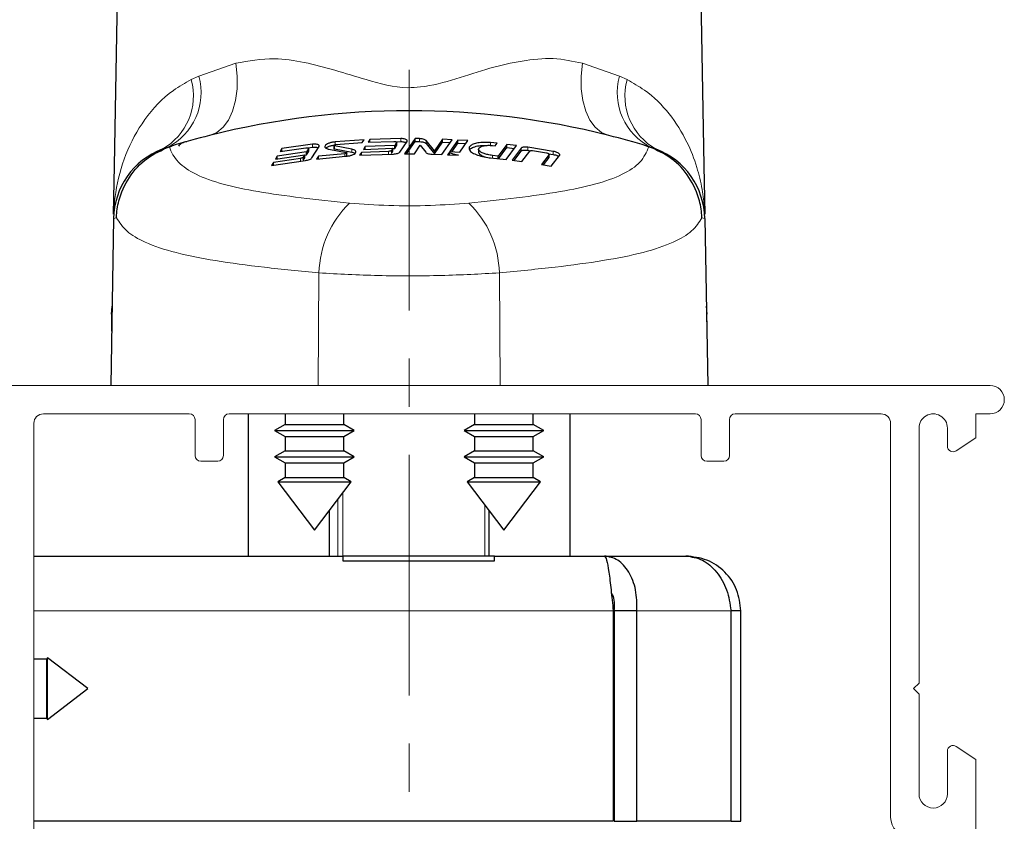
# Paper-space layout 'PG(4)' of a CAD drawing. Units: millimetres. Extents: x 10 to 205, y 4 to 287.
# Drawn here: x 136 to 153, y 59 to 73 of the extents above; entities that cross this region are included whole.
import ezdxf

# ---------------------------------------------------------------- set-up
doc = ezdxf.new("R2010")
doc.units = ezdxf.units.MM
doc.linetypes.add('CENTER', pattern=[10.16, 6.35, -1.27, 1.27, -1.27])
doc.linetypes.add('CENTERX2', pattern=[20.32, 12.7, -2.54, 2.54, -2.54])
doc.layers.add('CENTRO', color=8, linetype='CENTER')
doc.layers.add('GHOST', color=9, linetype='Continuous')

psp = doc.layouts.new('PG(4)')

# ---------------------------------------------------------------- linework, layer by layer
at = {"color": 7, "linetype": 'Continuous', "lineweight": 25}
for p, q in [((137.407, 73.118), (137.354, 70.051)), ((147.727, 70.051), (147.674, 73.118)), ((141.748, 70.506), (141.237, 70.469)), ((141.715, 70.456), (141.748, 70.506)), ((141.851, 70.511), (141.818, 70.462)), ((142.391, 70.527), (141.851, 70.511)), ((141.851, 70.458), (141.851, 70.511)), ((142.643, 70.527), (142.46, 70.259)), ((142.724, 70.527), (142.643, 70.527)), ((142.643, 70.474), (142.643, 70.527)), ((142.983, 70.313), (142.837, 70.495)), ((143.124, 70.516), (142.983, 70.313)), ((143.114, 70.248), (143.296, 70.508)), ((143.296, 70.508), (143.124, 70.516)), ((143.124, 70.463), (143.124, 70.516)), ((143.399, 70.502), (143.257, 70.301)), ((143.571, 70.491), (143.399, 70.502)), ((143.399, 70.449), (143.399, 70.502)), ((143.429, 70.291), (143.571, 70.491)), ((138.283, 70.373), (138.196, 70.343)), ((138.283, 70.373), (138.359, 70.396)), ((138.359, 70.396), (138.325, 70.385)), ((140.27, 70.299), (140.723, 70.365)), ((140.302, 70.352), (140.27, 70.299)), ((140.842, 70.427), (140.302, 70.352)), ((140.302, 70.299), (140.302, 70.352)), ((140.771, 70.349), (140.737, 70.294)), ((140.762, 70.363), (140.842, 70.374)), ((140.773, 70.299), (140.773, 70.353)), ((140.83, 70.189), (140.956, 70.388)), ((141.127, 70.341), (141.431, 70.285)), ((141.215, 70.407), (141.215, 70.354)), ((141.532, 70.34), (141.228, 70.399)), ((141.228, 70.345), (141.532, 70.287)), ((141.248, 70.422), (141.715, 70.456)), ((141.769, 70.387), (141.737, 70.337)), ((141.737, 70.337), (142.253, 70.357)), ((142.286, 70.405), (141.769, 70.387)), ((141.769, 70.334), (141.769, 70.387)), ((141.818, 70.462), (142.271, 70.478)), ((142.253, 70.357), (142.227, 70.317)), ((142.253, 70.304), (142.253, 70.357)), ((142.253, 70.351), (142.286, 70.352)), ((142.32, 70.456), (142.286, 70.405)), ((142.286, 70.352), (142.286, 70.405)), ((142.286, 70.352), (142.32, 70.403)), ((142.309, 70.472), (142.391, 70.474)), ((142.32, 70.403), (142.321, 70.407)), ((142.321, 70.407), (142.321, 70.46)), ((142.379, 70.29), (142.504, 70.476)), ((142.496, 70.259), (142.643, 70.474)), ((142.632, 70.259), (142.735, 70.409)), ((142.643, 70.474), (142.724, 70.474)), ((142.735, 70.409), (142.834, 70.286)), ((142.837, 70.442), (142.983, 70.26)), ((142.983, 70.26), (143.124, 70.463)), ((142.983, 70.26), (142.983, 70.313)), ((143.124, 70.463), (143.26, 70.456)), ((143.294, 70.299), (143.399, 70.449)), ((143.399, 70.449), (143.535, 70.44)), ((143.761, 70.341), (143.761, 70.288)), ((144.086, 70.444), (143.97, 70.456)), ((144.004, 70.405), (144.054, 70.4)), ((144.054, 70.4), (144.086, 70.444)), ((144.258, 70.425), (144.108, 70.221)), ((144.112, 70.172), (144.258, 70.371)), ((144.248, 70.157), (144.43, 70.403)), ((144.43, 70.403), (144.258, 70.425)), ((144.258, 70.371), (144.258, 70.425)), ((144.258, 70.371), (144.394, 70.354)), ((144.512, 70.36), (144.351, 70.145)), ((144.387, 70.14), (144.512, 70.306)), ((144.523, 70.122), (144.664, 70.309)), ((145.073, 70.303), (144.625, 70.376)), ((144.625, 70.322), (144.675, 70.314)), ((144.712, 70.315), (144.954, 70.276)), ((146.756, 70.385), (146.722, 70.396)), ((146.722, 70.396), (146.798, 70.373)), ((146.885, 70.343), (146.798, 70.373)), ((140.12, 70.054), (140.716, 70.143)), ((140.629, 70.179), (140.152, 70.107)), ((140.188, 70.166), (140.705, 70.242)), ((140.221, 70.219), (140.188, 70.166)), ((140.737, 70.294), (140.221, 70.219)), ((140.221, 70.165), (140.221, 70.219)), ((140.705, 70.242), (140.678, 70.199)), ((140.678, 70.146), (140.705, 70.188)), ((140.705, 70.188), (140.705, 70.242)), ((140.705, 70.236), (140.737, 70.24)), ((140.737, 70.24), (140.771, 70.295)), ((140.737, 70.24), (140.737, 70.294)), ((140.771, 70.295), (140.772, 70.299)), ((140.944, 70.218), (140.912, 70.166)), ((140.912, 70.166), (141.422, 70.216)), ((141.411, 70.262), (140.944, 70.218)), ((140.944, 70.165), (140.944, 70.218)), ((141.444, 70.224), (141.444, 70.277)), ((141.701, 70.282), (141.668, 70.233)), ((141.668, 70.233), (142.265, 70.256)), ((142.178, 70.302), (141.701, 70.282)), ((141.701, 70.229), (141.701, 70.282)), ((142.227, 70.264), (142.253, 70.304)), ((142.46, 70.259), (142.632, 70.259)), ((142.946, 70.253), (143.114, 70.248)), ((143.25, 70.291), (143.217, 70.243)), ((143.217, 70.243), (143.407, 70.233)), ((143.25, 70.241), (143.25, 70.291)), ((143.257, 70.301), (143.429, 70.291)), ((143.97, 70.188), (144.248, 70.157)), ((144.108, 70.221), (144.004, 70.232)), ((144.108, 70.173), (144.108, 70.221)), ((144.351, 70.145), (144.523, 70.122)), ((145.003, 70.245), (144.868, 70.069)), ((144.904, 70.063), (145.003, 70.192)), ((144.993, 70.262), (145.073, 70.249)), ((145.003, 70.192), (145.003, 70.196)), ((145.004, 70.196), (145.004, 70.25)), ((145.04, 70.04), (145.187, 70.23)), ((137.343, 69.199), (137.358, 70.051)), ((140.152, 70.107), (140.12, 70.054)), ((140.152, 70.053), (140.152, 70.107)), ((144.868, 70.069), (145.04, 70.04)), ((147.723, 70.051), (147.738, 69.199)), ((137.342, 69.122), (137.291, 66.185)), ((147.739, 69.122), (147.791, 66.185)), ((137.307, 67.437), (137.315, 67.579)), ((147.766, 67.579), (147.774, 67.44)), ((137.307, 67.437), (137.307, 67.304)), ((147.774, 67.304), (147.774, 67.427)), ((137.307, 67.304), (137.307, 67.14)), ((147.774, 67.304), (147.774, 67.14)), ((139.707, 65.685), (139.707, 63.185)), ((140.357, 65.685), (140.357, 65.499)), ((141.391, 65.499), (141.391, 65.685)), ((143.691, 65.685), (143.691, 65.499)), ((144.724, 65.499), (144.724, 65.685)), ((145.374, 63.185), (145.374, 65.685)), ((140.357, 65.499), (140.174, 65.394)), ((140.357, 65.499), (141.391, 65.499)), ((141.574, 65.394), (141.391, 65.499)), ((143.691, 65.499), (143.507, 65.394)), ((143.691, 65.499), (144.724, 65.499)), ((144.907, 65.394), (144.724, 65.499)), ((140.174, 65.394), (140.357, 65.288)), ((140.174, 65.394), (141.574, 65.394)), ((140.357, 65.288), (140.357, 65.033)), ((140.357, 65.288), (141.391, 65.288)), ((141.391, 65.288), (141.574, 65.394)), ((141.391, 65.033), (141.391, 65.288)), ((143.507, 65.394), (143.691, 65.288)), ((143.507, 65.394), (144.907, 65.394)), ((143.691, 65.288), (143.691, 65.033)), ((143.691, 65.288), (144.724, 65.288)), ((144.724, 65.288), (144.907, 65.394)), ((144.724, 65.033), (144.724, 65.288)), ((140.357, 65.033), (140.174, 64.927)), ((140.357, 65.033), (141.391, 65.033)), ((141.574, 64.927), (141.391, 65.033)), ((143.691, 65.033), (143.507, 64.927)), ((143.691, 65.033), (144.724, 65.033)), ((144.907, 64.927), (144.724, 65.033)), ((140.174, 64.927), (140.357, 64.821)), ((140.174, 64.927), (141.574, 64.927)), ((140.357, 64.821), (140.357, 64.566)), ((140.357, 64.821), (141.391, 64.821)), ((141.391, 64.821), (141.574, 64.927)), ((141.391, 64.566), (141.391, 64.821)), ((143.507, 64.927), (143.691, 64.821)), ((143.507, 64.927), (144.907, 64.927)), ((143.691, 64.821), (143.691, 64.566)), ((143.691, 64.821), (144.724, 64.821)), ((144.724, 64.821), (144.907, 64.927)), ((144.724, 64.566), (144.724, 64.821)), ((140.357, 64.566), (140.229, 64.492)), ((140.229, 64.492), (140.874, 63.64)), ((140.229, 64.492), (141.519, 64.492)), ((140.357, 64.566), (141.391, 64.566)), ((140.874, 63.64), (141.519, 64.492)), ((141.519, 64.492), (141.391, 64.566)), ((143.691, 64.566), (143.563, 64.492)), ((143.563, 64.492), (144.207, 63.64)), ((143.563, 64.492), (144.852, 64.492)), ((143.691, 64.566), (144.724, 64.566)), ((144.207, 63.64), (144.852, 64.492)), ((144.852, 64.492), (144.724, 64.566)), ((141.134, 63.983), (141.134, 63.185)), ((143.948, 63.185), (143.948, 63.983)), ((135.941, 63.185), (141.374, 63.185)), ((141.374, 63.185), (141.374, 63.098)), ((144.041, 63.185), (141.374, 63.185)), ((141.374, 63.098), (144.041, 63.098)), ((144.041, 63.185), (145.973, 63.185)), ((144.041, 63.098), (144.041, 63.185)), ((145.973, 63.185), (147.407, 63.185)), ((146.13, 62.218), (146.13, 58.518)), ((146.546, 62.218), (146.146, 62.218)), ((146.146, 62.218), (146.146, 58.518)), ((146.546, 58.518), (146.546, 62.218)), ((148.202, 58.518), (148.202, 62.218)), ((148.374, 62.218), (148.202, 62.218)), ((148.374, 58.518), (148.374, 62.218)), ((136.165, 61.368), (135.941, 61.368)), ((136.178, 61.391), (136.165, 61.368)), ((136.165, 60.335), (136.165, 61.368)), ((136.891, 60.852), (136.178, 61.391)), ((136.178, 60.312), (136.178, 61.391)), ((136.178, 60.312), (136.891, 60.852)), ((135.941, 60.335), (136.165, 60.335)), ((136.165, 60.335), (136.178, 60.312)), ((146.146, 59.085), (146.13, 59.085)), ((146.13, 58.518), (135.941, 58.518)), ((146.146, 58.518), (146.546, 58.518)), ((148.202, 58.518), (146.546, 58.518)), ((148.202, 58.518), (148.374, 58.518))]:
    psp.add_line(p, q, dxfattribs=at)
at = {"color": 8, "linetype": 'Continuous', "lineweight": 18}
for p, q in [((138.843, 71.623), (139.493, 71.852)), ((145.588, 71.852), (146.238, 71.623)), ((138.707, 71.564), (138.843, 71.623)), ((146.238, 71.623), (146.374, 71.564)), ((142.391, 70.474), (142.391, 70.527)), ((142.724, 70.474), (142.724, 70.527)), ((142.837, 70.442), (142.837, 70.495)), ((140.771, 70.295), (140.771, 70.349)), ((140.842, 70.374), (140.842, 70.427)), ((141.228, 70.345), (141.228, 70.399)), ((141.237, 70.42), (141.237, 70.469)), ((141.532, 70.287), (141.532, 70.34)), ((142.227, 70.264), (142.227, 70.317)), ((142.32, 70.403), (142.32, 70.456)), ((143.97, 70.403), (143.97, 70.456)), ((144.512, 70.306), (144.512, 70.36)), ((144.625, 70.322), (144.625, 70.376)), ((140.629, 70.126), (140.629, 70.179)), ((140.678, 70.146), (140.678, 70.199)), ((141.411, 70.209), (141.411, 70.262)), ((142.178, 70.249), (142.178, 70.302)), ((144.004, 70.184), (144.004, 70.232)), ((145.003, 70.192), (145.003, 70.245)), ((145.073, 70.249), (145.073, 70.303)), ((137.392, 69.134), (137.342, 69.122)), ((147.739, 69.122), (147.689, 69.134)), ((140.954, 68.165), (140.938, 66.185)), ((144.127, 68.165), (144.143, 66.185)), ((137.307, 67.304), (137.312, 67.417)), ((147.769, 67.417), (147.774, 67.304)), ((141.374, 63.185), (141.374, 64.301)), ((141.286, 63.185), (141.286, 64.184)), ((143.869, 63.185), (143.869, 64.087)), ((141.134, 63.185), (141.134, 63.984)), ((135.941, 62.218), (146.13, 62.218)), ((148.202, 62.218), (146.546, 62.218))]:
    psp.add_line(p, q, dxfattribs=at)
at = {"color": 8, "linetype": 'Continuous', "lineweight": 18, "flags": 128}
for points in [[(139.493, 71.852), (139.516, 71.624), (139.514, 71.403), (139.487, 71.197), (139.436, 71.012), (139.362, 70.854), (139.268, 70.727), (139.156, 70.636), (139.03, 70.583)], [(145.588, 71.852), (145.565, 71.624), (145.567, 71.403), (145.594, 71.197), (145.646, 71.012), (145.719, 70.854), (145.814, 70.727), (145.925, 70.636), (146.051, 70.583)]]:
    psp.add_lwpolyline(points, dxfattribs=at)
at = {"color": 8, "linetype": 'Continuous', "lineweight": 18}
for centre, radius, start, end in [((137.683, 71.274), 1.063, 298.8022, 15.7683), ((137.804, 71.338), 1.078, 296.3949, 15.3255), ((147.277, 71.338), 1.078, 164.6745, 243.6051), ((147.398, 71.274), 1.063, 164.2317, 241.1978), ((142.723, 68.124), 1.769, 134.1408, 178.6914), ((142.358, 68.124), 1.769, 1.3086, 45.8592)]:
    psp.add_arc(centre, radius, start, end, dxfattribs=at)
at = {"color": 7, "linetype": 'Continuous', "lineweight": 25}
for centre, radius, start, end in [((142.541, 56.649), 14.369, 75.8604, 104.1396), ((142.541, 56.649), 14.369, 104.1396, 106.9184), ((142.541, 56.649), 14.369, 73.0816, 75.8604), ((138.675, 69.098), 1.333, 111.0688, 179), ((146.406, 69.098), 1.333, 1, 68.9312)]:
    psp.add_arc(centre, radius, start, end, dxfattribs=at)
at = {"color": 8, "linetype": 'Continuous', "lineweight": 18}
for points, knots in [([(139.493, 71.852), (139.715, 71.894), (140.097, 71.965), (140.876, 71.85), (141.643, 71.601), (142.341, 71.406), (142.879, 71.44), (143.365, 71.573), (143.952, 71.774), (144.527, 71.902), (145.084, 71.961), (145.42, 71.889), (145.588, 71.852)], [0, 0, 0, 0, 0.121105, 0.207852, 0.383515, 0.496166, 0.529343, 0.625901, 0.722946, 0.815166, 0.907128, 1, 1, 1, 1]), ([(137.343, 69.199), (137.344, 69.223), (137.352, 69.373), (137.392, 69.708), (137.535, 70.258), (137.865, 70.874), (138.272, 71.32), (138.6, 71.504), (138.707, 71.564)], [0, 0, 0, 0, 0.021027, 0.126854, 0.377054, 0.628688, 0.879528, 1, 1, 1, 1]), ([(146.374, 71.564), (146.478, 71.505), (146.767, 71.344), (147.132, 70.973), (147.425, 70.502), (147.601, 70.049), (147.682, 69.709), (147.715, 69.483), (147.728, 69.362), (147.734, 69.277), (147.737, 69.224), (147.738, 69.199)], [0, 0, 0, 0, 0.11738, 0.326461, 0.53599, 0.709688, 0.853837, 0.916149, 0.954663, 0.979149, 1, 1, 1, 1]), ([(138.325, 70.385), (138.325, 70.385), (138.351, 70.286), (138.457, 70.107), (138.772, 69.888), (139.249, 69.719), (139.874, 69.588), (140.622, 69.485), (141.201, 69.424), (141.491, 69.394)], [0, 0, 0, 0, 0.001372, 0.162483, 0.32359, 0.490203, 0.656895, 0.828414, 1, 1, 1, 1]), ([(143.59, 69.394), (143.876, 69.424), (144.456, 69.485), (145.2, 69.587), (145.831, 69.718), (146.303, 69.887), (146.633, 70.104), (146.715, 70.291), (146.756, 70.385)], [0, 0, 0, 0, 0.169254, 0.343099, 0.507196, 0.676408, 0.835574, 1, 1, 1, 1]), ([(141.491, 69.394), (141.717, 69.377), (142.173, 69.342), (142.918, 69.343), (143.369, 69.377), (143.59, 69.394)], [0, 0, 0, 0, 0.334521, 0.672053, 1, 1, 1, 1]), ([(140.954, 68.165), (140.628, 68.197), (139.965, 68.262), (139.122, 68.375), (138.41, 68.516), (137.898, 68.688), (137.547, 68.892), (137.444, 69.053), (137.392, 69.134)], [0, 0, 0, 0, 0.171951, 0.348866, 0.520377, 0.696906, 0.846823, 1, 1, 1, 1]), ([(147.689, 69.134), (147.638, 69.055), (147.536, 68.894), (147.191, 68.692), (146.677, 68.518), (145.974, 68.378), (145.125, 68.263), (144.463, 68.198), (144.127, 68.165)], [0, 0, 0, 0, 0.149932, 0.303094, 0.4746, 0.651134, 0.823079, 1, 1, 1, 1]), ([(144.127, 68.165), (143.793, 68.147), (143.116, 68.11), (141.979, 68.11), (141.296, 68.146), (140.954, 68.165)], [0, 0, 0, 0, 0.328805, 0.664652, 1, 1, 1, 1])]:
    psp.add_open_spline(points, degree=3, knots=knots, dxfattribs=at)
at = {"color": 7, "linetype": 'Continuous', "lineweight": 25}
for points, knots in [([(142.504, 70.476), (142.506, 70.481), (142.51, 70.491), (142.497, 70.506), (142.471, 70.517), (142.436, 70.525), (142.407, 70.527), (142.392, 70.527), (142.391, 70.527)], [0, 0, 0, 0, 0.202659, 0.405367, 0.605526, 0.795842, 0.974423, 1, 1, 1, 1]), ([(142.837, 70.495), (142.831, 70.499), (142.821, 70.509), (142.79, 70.519), (142.756, 70.525), (142.733, 70.526), (142.724, 70.527)], [0, 0, 0, 0, 0.277297, 0.55504, 0.820596, 1, 1, 1, 1]), ([(137.392, 69.134), (137.392, 69.137), (137.396, 69.237), (137.433, 69.487), (137.599, 69.856), (137.91, 70.2), (138.187, 70.324), (138.325, 70.385)], [0, 0, 0, 0, 0.004904, 0.182437, 0.456522, 0.72821, 1, 1, 1, 1]), ([(138.632, 70.472), (138.6, 70.466), (138.539, 70.454), (138.5, 70.415), (138.481, 70.396)], [0, 0, 0, 0, 0.5036572, 1, 1, 1, 1]), ([(140.723, 70.365), (140.728, 70.365), (140.738, 70.366), (140.753, 70.365), (140.764, 70.362), (140.771, 70.358), (140.773, 70.353), (140.772, 70.35), (140.771, 70.349)], [0, 0, 0, 0, 0.1705936, 0.3412376, 0.5116254, 0.6881732, 0.8754593, 1, 1, 1, 1]), ([(140.956, 70.388), (140.958, 70.394), (140.961, 70.404), (140.948, 70.417), (140.923, 70.426), (140.889, 70.43), (140.861, 70.429), (140.845, 70.427), (140.842, 70.427)], [0, 0, 0, 0, 0.202857, 0.405978, 0.601155, 0.78336, 0.9558, 1, 1, 1, 1]), ([(140.842, 70.374), (140.854, 70.375), (140.879, 70.377), (140.912, 70.374), (140.933, 70.37), (140.94, 70.366), (140.941, 70.365)], [0, 0, 0, 0, 0.3071556, 0.6143704, 0.9218592, 1, 1, 1, 1]), ([(141.237, 70.469), (141.217, 70.466), (141.177, 70.461), (141.124, 70.445), (141.083, 70.425), (141.057, 70.402), (141.052, 70.378), (141.071, 70.358), (141.101, 70.346), (141.123, 70.342), (141.127, 70.341)], [0, 0, 0, 0, 0.1279284, 0.2556403, 0.3889842, 0.5307189, 0.6779187, 0.8246664, 0.9649963, 1, 1, 1, 1]), ([(141.072, 70.362), (141.083, 70.369), (141.105, 70.385), (141.159, 70.403), (141.2, 70.41), (141.22, 70.413)], [0, 0, 0, 0, 0.347611, 0.69606, 1, 1, 1, 1]), ([(141.228, 70.399), (141.225, 70.399), (141.22, 70.401), (141.215, 70.404), (141.214, 70.408), (141.217, 70.412), (141.224, 70.416), (141.234, 70.42), (141.243, 70.421), (141.248, 70.422), (141.248, 70.422)], [0, 0, 0, 0, 0.131502, 0.262769, 0.40008, 0.544594, 0.692216, 0.836784, 0.973347, 1, 1, 1, 1]), ([(141.215, 70.354), (141.215, 70.353), (141.215, 70.351), (141.218, 70.348), (141.224, 70.346), (141.227, 70.345), (141.228, 70.345)], [0, 0, 0, 0, 0.12342, 0.522484, 0.905289, 1, 1, 1, 1]), ([(141.422, 70.216), (141.442, 70.218), (141.482, 70.222), (141.535, 70.237), (141.577, 70.255), (141.602, 70.277), (141.607, 70.301), (141.588, 70.322), (141.558, 70.335), (141.537, 70.339), (141.532, 70.34)], [0, 0, 0, 0, 0.127947, 0.255715, 0.388186, 0.528151, 0.673903, 0.820862, 0.963103, 1, 1, 1, 1]), ([(142.227, 70.317), (142.225, 70.315), (142.221, 70.311), (142.208, 70.306), (142.193, 70.303), (142.183, 70.303), (142.178, 70.302)], [0, 0, 0, 0, 0.269004, 0.538396, 0.796888, 1, 1, 1, 1]), ([(142.271, 70.478), (142.276, 70.477), (142.287, 70.477), (142.302, 70.475), (142.313, 70.471), (142.32, 70.465), (142.322, 70.46), (142.32, 70.457), (142.32, 70.456)], [0, 0, 0, 0, 0.171725, 0.343322, 0.518642, 0.703505, 0.89878, 1, 1, 1, 1]), ([(142.391, 70.474), (142.403, 70.474), (142.428, 70.473), (142.461, 70.467), (142.482, 70.46), (142.489, 70.455), (142.49, 70.454)], [0, 0, 0, 0, 0.308498, 0.616733, 0.932396, 1, 1, 1, 1]), ([(142.724, 70.474), (142.737, 70.473), (142.762, 70.472), (142.796, 70.465), (142.823, 70.454), (142.832, 70.446), (142.837, 70.442)], [0, 0, 0, 0, 0.244973, 0.489688, 0.741429, 1, 1, 1, 1]), ([(143.97, 70.456), (143.931, 70.459), (143.852, 70.464), (143.745, 70.453), (143.66, 70.43), (143.605, 70.395), (143.587, 70.351), (143.614, 70.302), (143.686, 70.256), (143.794, 70.217), (143.896, 70.196), (143.955, 70.189), (143.97, 70.188)], [0, 0, 0, 0, 0.0972267, 0.1944449, 0.2923977, 0.3951067, 0.5044191, 0.6195515, 0.7371538, 0.8526973, 0.9627601, 1, 1, 1, 1]), ([(143.601, 70.322), (143.61, 70.335), (143.629, 70.363), (143.712, 70.393), (143.806, 70.409), (143.872, 70.407), (143.896, 70.406)], [0, 0, 0, 0, 0.273993, 0.569533, 0.84601, 1, 1, 1, 1]), ([(144.004, 70.232), (143.977, 70.236), (143.923, 70.243), (143.853, 70.264), (143.797, 70.29), (143.763, 70.321), (143.758, 70.352), (143.784, 70.38), (143.837, 70.4), (143.908, 70.41), (143.966, 70.409), (143.998, 70.406), (144.004, 70.405)], [0, 0, 0, 0, 0.103123, 0.206087, 0.313161, 0.42619, 0.54333, 0.660559, 0.773141, 0.878431, 0.977632, 1, 1, 1, 1]), ([(144.625, 70.376), (144.613, 70.377), (144.589, 70.38), (144.555, 70.378), (144.529, 70.373), (144.516, 70.366), (144.512, 70.361), (144.512, 70.36)], [0, 0, 0, 0, 0.234093, 0.468298, 0.701255, 0.941959, 1, 1, 1, 1]), ([(144.512, 70.306), (144.516, 70.31), (144.524, 70.318), (144.552, 70.324), (144.587, 70.326), (144.613, 70.324), (144.625, 70.322)], [0, 0, 0, 0, 0.255075, 0.510672, 0.754029, 1, 1, 1, 1]), ([(144.664, 70.309), (144.666, 70.31), (144.669, 70.313), (144.681, 70.316), (144.696, 70.317), (144.707, 70.316), (144.712, 70.315)], [0, 0, 0, 0, 0.2541515, 0.5088206, 0.7514886, 1, 1, 1, 1]), ([(147.689, 69.134), (147.689, 69.137), (147.685, 69.237), (147.648, 69.487), (147.482, 69.856), (147.171, 70.2), (146.894, 70.324), (146.756, 70.385)], [0, 0, 0, 0, 0.004904, 0.182437, 0.456522, 0.72821, 1, 1, 1, 1]), ([(140.678, 70.199), (140.676, 70.197), (140.672, 70.192), (140.659, 70.186), (140.644, 70.182), (140.634, 70.18), (140.629, 70.179)], [0, 0, 0, 0, 0.274899, 0.549997, 0.818035, 1, 1, 1, 1]), ([(140.716, 70.143), (140.729, 70.145), (140.755, 70.149), (140.79, 70.16), (140.817, 70.174), (140.826, 70.184), (140.83, 70.189)], [0, 0, 0, 0, 0.2425616, 0.4846951, 0.7378964, 1, 1, 1, 1]), ([(141.431, 70.285), (141.434, 70.285), (141.439, 70.283), (141.444, 70.28), (141.445, 70.276), (141.442, 70.272), (141.435, 70.267), (141.425, 70.264), (141.416, 70.263), (141.411, 70.262), (141.411, 70.262)], [0, 0, 0, 0, 0.132431, 0.264623, 0.402937, 0.547999, 0.695352, 0.838977, 0.974549, 1, 1, 1, 1]), ([(141.532, 70.287), (141.548, 70.283), (141.571, 70.278), (141.582, 70.269), (141.585, 70.266)], [0, 0, 0, 0, 0.68162, 1, 1, 1, 1]), ([(142.265, 70.256), (142.278, 70.257), (142.303, 70.258), (142.337, 70.266), (142.365, 70.276), (142.374, 70.285), (142.379, 70.29)], [0, 0, 0, 0, 0.2372347, 0.4742322, 0.7176753, 1, 1, 1, 1]), ([(142.834, 70.286), (142.839, 70.282), (142.849, 70.272), (142.88, 70.261), (142.914, 70.255), (142.937, 70.254), (142.946, 70.253)], [0, 0, 0, 0, 0.277492, 0.555406, 0.821786, 1, 1, 1, 1]), ([(143.407, 70.233), (143.379, 70.238), (143.333, 70.246), (143.281, 70.264), (143.258, 70.279), (143.252, 70.288), (143.25, 70.291)], [0, 0, 0, 0, 0.379966, 0.63876, 0.899054, 1, 1, 1, 1]), ([(143.762, 70.288), (143.762, 70.287), (143.758, 70.277), (143.776, 70.254), (143.818, 70.224), (143.868, 70.208), (143.891, 70.2)], [0, 0, 0, 0, 0.024839, 0.350066, 0.683461, 1, 1, 1, 1]), ([(144.954, 70.276), (144.959, 70.275), (144.971, 70.272), (144.985, 70.267), (144.997, 70.26), (145.001, 70.256), (145.003, 70.253)], [0, 0, 0, 0, 0.2402438, 0.4799821, 0.7328249, 1, 1, 1, 1]), ([(145.003, 70.25), (145.003, 70.249), (145.004, 70.247), (145.003, 70.246), (145.003, 70.245)], [0, 0, 0, 0, 0.650354, 1, 1, 1, 1]), ([(145.187, 70.23), (145.189, 70.235), (145.193, 70.244), (145.18, 70.261), (145.155, 70.278), (145.118, 70.293), (145.088, 70.3), (145.073, 70.303)], [0, 0, 0, 0, 0.195398, 0.390478, 0.593368, 0.796849, 1, 1, 1, 1]), ([(145.073, 70.249), (145.086, 70.246), (145.113, 70.24), (145.146, 70.227), (145.167, 70.217), (145.172, 70.211), (145.172, 70.211)], [0, 0, 0, 0, 0.3258885, 0.6510611, 0.9948222, 1, 1, 1, 1]), ([(146.146, 62.218), (146.15, 62.27), (146.16, 62.373), (146.134, 62.484), (146.104, 62.52), (146.097, 62.529)], [0, 0, 0, 0, 0.429928, 0.859856, 1, 1, 1, 1])]:
    psp.add_open_spline(points, degree=3, knots=knots, dxfattribs=at)
for points in [[(145.973, 63.185), (145.987, 63.17), (146.013, 63.141), (146.052, 62.918), (146.091, 62.598), (146.117, 62.345), (146.13, 62.218)], [(146.546, 62.218), (146.545, 62.345), (146.543, 62.598), (146.413, 62.918), (146.215, 63.141), (146.054, 63.17), (145.973, 63.185)], [(147.407, 63.185), (147.506, 63.17), (147.704, 63.141), (147.957, 62.918), (148.143, 62.598), (148.182, 62.345), (148.202, 62.218)], [(148.374, 62.218), (148.359, 62.345), (148.33, 62.598), (148.107, 62.918), (147.787, 63.141), (147.534, 63.17), (147.407, 63.185)]]:
    psp.add_open_spline(points, degree=3, dxfattribs=at)
at = {"layer": 'CENTRO', "linetype": 'CENTERX2', "lineweight": 18, "ltscale": 0.333333}
psp.add_line((142.541, 47.185), (142.541, 72.23), dxfattribs=at)
at = {"layer": 'GHOST', "linetype": 'Continuous', "lineweight": 18}
for p, q in [((134.141, 66.185), (152.757, 66.185)), ((136.107, 65.685), (138.674, 65.685)), ((139.374, 65.685), (147.574, 65.685)), ((148.274, 65.685), (150.841, 65.685)), ((152.757, 65.685), (152.507, 65.685)), ((152.507, 65.685), (152.507, 65.264)), ((135.941, 56.185), (135.941, 65.519)), ((138.774, 65.585), (138.774, 64.952)), ((139.274, 64.952), (139.274, 65.585)), ((147.674, 65.585), (147.674, 64.952)), ((148.174, 64.952), (148.174, 65.585)), ((151.007, 65.518), (151.007, 58.585)), ((151.508, 65.435), (151.508, 60.951)), ((152.007, 65.118), (152.007, 65.435)), ((152.007, 65.118), (152.007, 65.118)), ((152.507, 65.264), (152.162, 65.035)), ((152.162, 65.035), (152.162, 65.035)), ((138.874, 64.852), (139.174, 64.852)), ((147.774, 64.852), (148.074, 64.852)), ((151.508, 60.951), (151.408, 60.852)), ((151.408, 60.852), (151.508, 60.752)), ((151.508, 60.752), (151.508, 59.001)), ((152.007, 59.001), (152.007, 59.752)), ((152.162, 59.835), (152.507, 59.605)), ((152.507, 59.605), (152.507, 56.018))]:
    psp.add_line(p, q, dxfattribs=at)
for centre, radius, start, end in [((152.757, 65.935), 0.25, 270, 90), ((136.107, 65.519), 0.167, 90, 180), ((138.674, 65.585), 0.1, 0, 90), ((139.374, 65.585), 0.1, 90, 180), ((147.574, 65.585), 0.1, 0, 90), ((148.274, 65.585), 0.1, 90, 180), ((150.841, 65.519), 0.167, 359.9885, 90), ((151.757, 65.435), 0.25, 0.0038, 180.0038), ((152.107, 65.118), 0.1, 180, 303.6592), ((138.874, 64.952), 0.1, 180, 270), ((139.174, 64.952), 0.1, 270, 0), ((147.774, 64.952), 0.1, 180, 270), ((148.074, 64.952), 0.1, 270, 0), ((152.107, 59.752), 0.1, 56.3416, 179.9799), ((151.757, 59.001), 0.25, 180, 0), ((151.341, 58.585), 0.333, 180, 270)]:
    psp.add_arc(centre, radius, start, end, dxfattribs=at)

doc.saveas('drawing.dxf')
